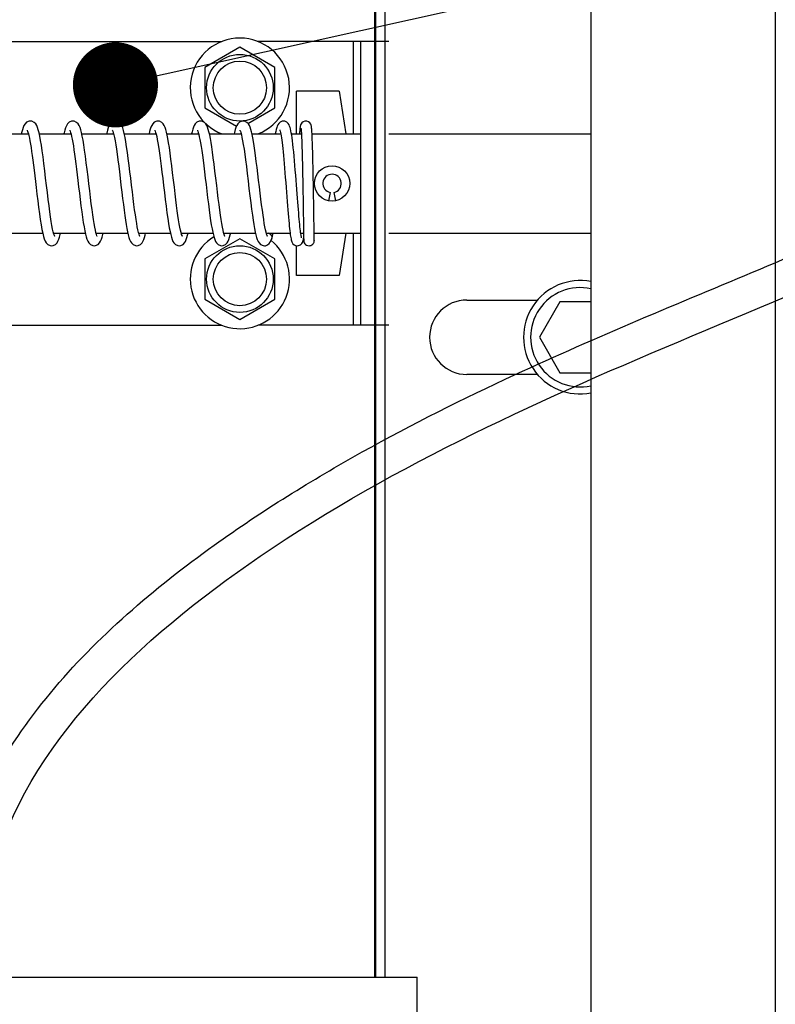
# Model space of a CAD drawing. Units: millimetres. Extents: x -44366 to 137822, y -36108 to 16003.
# Drawn here: x -40685 to -40578, y 8283 to 8422 of the extents above; entities that cross this region are included whole.
import ezdxf

# ---------------------------------------------------------------- set-up
doc = ezdxf.new("R2010")
doc.units = ezdxf.units.MM
doc.header["$LTSCALE"] = 46.255
doc.layers.get('0').update_dxf_attribs({"linetype": 'CONTINUOUS'})
doc.layers.add('NOTE', color=7, linetype='CONTINUOUS')

msp = doc.modelspace()

# ---------------------------------------------------------------- linework, layer by layer
at = {"color": 7, "linetype": 'Continuous'}
for p, q in [((-40603.949, 11143.768), (-40603.949, 8060.116)), ((-40577.949, 11143.768), (-40577.949, 8059.974)), ((-40632.949, 8367.009), (-40632.949, 9237.23)), ((-40690.906, 8418.974), (-40655.992, 8418.974)), ((-40653.449, 8418.174), (-40658.385, 8415.324)), ((-40648.512, 8415.324), (-40653.449, 8418.174)), ((-40632.449, 8418.974), (-40650.906, 8418.974)), ((-40636.449, 8418.974), (-40636.449, 8378.974)), ((-40658.385, 8415.324), (-40658.385, 8409.624)), ((-40648.512, 8409.624), (-40648.512, 8415.324)), ((-40639.449, 8411.974), (-40645.449, 8411.974)), ((-40645.449, 8405.974), (-40645.449, 8411.974)), ((-40639.449, 8411.974), (-40638.491, 8405.974)), ((-40658.385, 8409.624), (-40653.93, 8407.052)), ((-40652.313, 8407.43), (-40648.512, 8409.624)), ((-40687.748, 8405.974), (-40683.275, 8405.974)), ((-40681.748, 8405.974), (-40677.276, 8405.974)), ((-40675.748, 8405.974), (-40671.277, 8405.974)), ((-40669.747, 8405.974), (-40665.276, 8405.974)), ((-40663.748, 8405.974), (-40659.276, 8405.974)), ((-40657.748, 8405.974), (-40653.277, 8405.974)), ((-40651.748, 8405.974), (-40647.69, 8405.974)), ((-40646.178, 8405.974), (-40644.775, 8405.974)), ((-40643.279, 8405.974), (-40636.449, 8405.974)), ((-40632.449, 8405.974), (-40603.949, 8405.974)), ((-40643.083, 8398.825), (-40643.089, 8399.147)), ((-40643.044, 8396.414), (-40643.053, 8396.984)), ((-40640.722, 8397.703), (-40640.975, 8396.53)), ((-40639.922, 8396.53), (-40640.175, 8397.703)), ((-40643.035, 8395.87), (-40643.044, 8396.414)), ((-40643.027, 8395.354), (-40643.035, 8395.87)), ((-40644.52, 8395.275), (-40644.513, 8394.799)), ((-40642.989, 8392.739), (-40642.993, 8393.056)), ((-40642.984, 8392.453), (-40642.989, 8392.739)), ((-40685.728, 8391.974), (-40681.257, 8391.974)), ((-40679.727, 8391.974), (-40675.256, 8391.974)), ((-40673.728, 8391.974), (-40669.256, 8391.974)), ((-40667.728, 8391.974), (-40663.256, 8391.974)), ((-40661.728, 8391.974), (-40657.256, 8391.974)), ((-40655.728, 8391.974), (-40651.256, 8391.974)), ((-40649.728, 8391.974), (-40646.375, 8391.974)), ((-40644.87, 8391.974), (-40644.471, 8391.974)), ((-40644.476, 8392.304), (-40644.467, 8391.76)), ((-40644.467, 8391.76), (-40644.464, 8391.587)), ((-40644.464, 8391.587), (-40644.462, 8391.439)), ((-40644.462, 8391.439), (-40644.459, 8391.312)), ((-40644.461, 8391.208), (-40644.458, 8391.228)), ((-40644.459, 8391.312), (-40644.455, 8391.118)), ((-40642.98, 8392.197), (-40642.984, 8392.453)), ((-40642.977, 8391.974), (-40642.98, 8392.197)), ((-40642.977, 8391.974), (-40636.449, 8391.974)), ((-40642.973, 8391.77), (-40642.977, 8391.974)), ((-40642.97, 8391.597), (-40642.973, 8391.77)), ((-40642.968, 8391.448), (-40642.97, 8391.597)), ((-40642.965, 8391.323), (-40642.968, 8391.448)), ((-40642.963, 8391.219), (-40642.965, 8391.323)), ((-40642.961, 8391.136), (-40642.963, 8391.219)), ((-40638.491, 8391.974), (-40639.449, 8385.974)), ((-40632.449, 8391.974), (-40603.949, 8391.974)), ((-40653.449, 8391.174), (-40658.385, 8388.324)), ((-40648.512, 8388.324), (-40653.449, 8391.174)), ((-40648.994, 8391.084), (-40648.995, 8391.083)), ((-40645.449, 8385.974), (-40645.449, 8390.174)), ((-40644.495, 8391.043), (-40644.461, 8391.208)), ((-40644.455, 8391.118), (-40644.454, 8391.048)), ((-40644.454, 8391.048), (-40644.452, 8390.992)), ((-40642.96, 8391.071), (-40642.961, 8391.136)), ((-40642.959, 8391.024), (-40642.96, 8391.071)), ((-40642.958, 8390.995), (-40642.959, 8391.024)), ((-40658.385, 8388.324), (-40658.385, 8382.624)), ((-40648.512, 8382.624), (-40648.512, 8388.324)), ((-40639.449, 8385.974), (-40645.449, 8385.974)), ((-40658.385, 8382.624), (-40653.449, 8379.774)), ((-40653.449, 8379.774), (-40648.512, 8382.624)), ((-40621.449, 8382.516), (-40611.485, 8382.516)), ((-40608.336, 8382.266), (-40611.222, 8377.266)), ((-40603.949, 8382.266), (-40608.336, 8382.266)), ((-40690.906, 8378.974), (-40655.992, 8378.974)), ((-40632.449, 8378.974), (-40650.906, 8378.974)), ((-40611.222, 8377.266), (-40608.336, 8372.266)), ((-40611.485, 8372.016), (-40621.449, 8372.016)), ((-40608.336, 8372.266), (-40603.949, 8372.266)), ((-40632.949, 8286.974), (-40632.949, 8367.009))]:
    msp.add_line(p, q, dxfattribs=at)
at = {"color": 9, "linetype": 'Continuous'}
for p, q in [((-40634.278, 8286.974), (-40634.278, 8939.922)), ((-40634.449, 8693.974), (-40634.449, 8367.009)), ((-40637.449, 8405.974), (-40637.449, 8418.974)), ((-40637.449, 8378.974), (-40637.449, 8391.974)), ((-40634.449, 8367.009), (-40634.449, 8286.974))]:
    msp.add_line(p, q, dxfattribs=at)
at = {"color": 3, "linetype": 'Continuous'}
for p in [(-40702.949, 8286.974), (-40628.449, 8236.974)]:
    msp.add_line(p, (-40628.449, 8286.974), dxfattribs=at)
at = {"color": 7, "linetype": 'Continuous'}
for points in [[(-40683.001, 8407.774), (-40683.178, 8407.754), (-40683.524, 8407.596), (-40683.754, 8407.367), (-40683.898, 8407.127), (-40684.015, 8406.85), (-40684.122, 8406.516), (-40684.226, 8406.112), (-40684.256, 8405.974)], [(-40681.672, 8405.624), (-40681.779, 8406.116), (-40681.884, 8406.523), (-40681.992, 8406.857), (-40682.107, 8407.13), (-40682.247, 8407.362), (-40682.46, 8407.581), (-40682.795, 8407.747), (-40683.003, 8407.774)], [(-40677.001, 8407.774), (-40677.196, 8407.75), (-40677.526, 8407.595), (-40677.761, 8407.357), (-40677.906, 8407.111), (-40678.02, 8406.835), (-40678.125, 8406.506), (-40678.226, 8406.111), (-40678.256, 8405.974)], [(-40675.677, 8405.65), (-40675.784, 8406.137), (-40675.889, 8406.54), (-40675.997, 8406.87), (-40676.114, 8407.142), (-40676.255, 8407.372), (-40676.469, 8407.588), (-40676.799, 8407.748), (-40677.003, 8407.774)], [(-40671.001, 8407.774), (-40671.187, 8407.752), (-40671.54, 8407.585), (-40671.767, 8407.349), (-40671.909, 8407.104), (-40672.025, 8406.822), (-40672.132, 8406.481), (-40672.236, 8406.07), (-40672.256, 8405.974)], [(-40669.642, 8405.472), (-40669.751, 8405.996), (-40669.859, 8406.434), (-40669.97, 8406.796), (-40670.091, 8407.096), (-40670.239, 8407.352), (-40670.468, 8407.587), (-40670.81, 8407.751), (-40671.003, 8407.774)], [(-40665.001, 8407.774), (-40665.185, 8407.753), (-40665.524, 8407.596), (-40665.744, 8407.38), (-40665.881, 8407.161), (-40665.991, 8406.914), (-40666.09, 8406.624), (-40666.184, 8406.286), (-40666.257, 8405.974)], [(-40663.707, 8405.793), (-40663.804, 8406.22), (-40663.901, 8406.579), (-40664.001, 8406.882), (-40664.112, 8407.139), (-40664.249, 8407.364), (-40664.464, 8407.584), (-40664.8, 8407.748), (-40665.003, 8407.774)], [(-40659.001, 8407.774), (-40659.185, 8407.753), (-40659.523, 8407.597), (-40659.743, 8407.381), (-40659.881, 8407.161), (-40659.992, 8406.911), (-40660.092, 8406.617), (-40660.188, 8406.269), (-40660.256, 8405.974)], [(-40657.712, 8405.817), (-40657.808, 8406.235), (-40657.904, 8406.589), (-40658.004, 8406.889), (-40658.114, 8407.143), (-40658.25, 8407.366), (-40658.464, 8407.584), (-40658.8, 8407.748), (-40659.003, 8407.774)], [(-40653.001, 8407.774), (-40653.187, 8407.753), (-40653.527, 8407.594), (-40653.749, 8407.373), (-40653.891, 8407.142), (-40654.005, 8406.877), (-40654.109, 8406.559), (-40654.212, 8406.173), (-40654.256, 8405.974)], [(-40651.719, 8405.85), (-40651.811, 8406.248), (-40651.905, 8406.594), (-40652.004, 8406.89), (-40652.113, 8407.141), (-40652.248, 8407.363), (-40652.461, 8407.582), (-40652.798, 8407.748), (-40653.003, 8407.774)], [(-40647.305, 8407.774), (-40647.477, 8407.754), (-40647.778, 8407.62), (-40647.976, 8407.436), (-40648.094, 8407.255), (-40648.181, 8407.062), (-40648.255, 8406.844), (-40648.324, 8406.594), (-40648.39, 8406.303), (-40648.455, 8405.974)], [(-40647.837, 8406.552), (-40647.825, 8406.524), (-40647.8, 8406.447), (-40647.766, 8406.325), (-40647.727, 8406.159)], [(-40646.146, 8405.78), (-40646.201, 8406.113), (-40646.256, 8406.404), (-40646.312, 8406.656), (-40646.371, 8406.875), (-40646.435, 8407.068), (-40646.514, 8407.247), (-40646.626, 8407.425), (-40646.822, 8407.613), (-40647.128, 8407.753), (-40647.305, 8407.774)], [(-40644.153, 8407.774), (-40644.28, 8407.762), (-40644.534, 8407.667), (-40644.725, 8407.513), (-40644.832, 8407.358), (-40644.882, 8407.241), (-40644.91, 8407.147), (-40644.93, 8407.06), (-40644.946, 8406.971), (-40644.961, 8406.873), (-40644.975, 8406.764), (-40644.989, 8406.643), (-40645.003, 8406.507), (-40645.017, 8406.355), (-40645.031, 8406.187), (-40645.045, 8406.001), (-40645.047, 8405.974)], [(-40644.844, 8406.773), (-40644.841, 8406.755), (-40644.835, 8406.718), (-40644.828, 8406.662), (-40644.82, 8406.59), (-40644.812, 8406.501), (-40644.803, 8406.396), (-40644.794, 8406.272), (-40644.784, 8406.128)], [(-40643.269, 8405.795), (-40643.28, 8406), (-40643.291, 8406.186), (-40643.302, 8406.354), (-40643.313, 8406.505), (-40643.325, 8406.639), (-40643.336, 8406.76), (-40643.348, 8406.866), (-40643.361, 8406.962), (-40643.375, 8407.049), (-40643.393, 8407.134), (-40643.419, 8407.227), (-40643.466, 8407.345), (-40643.571, 8407.501), (-40643.759, 8407.661), (-40644.013, 8407.76), (-40644.153, 8407.774)], [(-40683.448, 8406.477), (-40683.438, 8406.457), (-40683.398, 8406.366), (-40683.343, 8406.209), (-40683.279, 8405.989)], [(-40683.279, 8405.989), (-40683.209, 8405.709), (-40683.136, 8405.371), (-40683.06, 8404.977), (-40682.982, 8404.53), (-40682.902, 8404.033), (-40682.82, 8403.487), (-40682.736, 8402.892), (-40682.651, 8402.251), (-40682.563, 8401.566), (-40682.472, 8400.836), (-40682.378, 8400.061), (-40682.281, 8399.241), (-40682.178, 8398.376), (-40682.07, 8397.472), (-40681.956, 8396.538), (-40681.837, 8395.6), (-40681.716, 8394.696), (-40681.595, 8393.859), (-40681.477, 8393.117), (-40681.363, 8392.481)], [(-40679.686, 8391.819), (-40679.768, 8392.126), (-40679.858, 8392.527), (-40679.952, 8393.014), (-40680.05, 8393.585), (-40680.152, 8394.242), (-40680.258, 8394.986), (-40680.369, 8395.814), (-40680.483, 8396.719), (-40680.602, 8397.686), (-40680.722, 8398.698), (-40680.845, 8399.733), (-40680.969, 8400.766), (-40681.093, 8401.767), (-40681.215, 8402.713), (-40681.334, 8403.58), (-40681.45, 8404.358), (-40681.563, 8405.039), (-40681.672, 8405.624)], [(-40677.449, 8406.477), (-40677.436, 8406.453), (-40677.39, 8406.345), (-40677.328, 8406.16)], [(-40677.328, 8406.16), (-40677.257, 8405.906), (-40677.182, 8405.585), (-40677.103, 8405.203), (-40677.021, 8404.76), (-40676.937, 8404.259), (-40676.852, 8403.703), (-40676.764, 8403.096), (-40676.675, 8402.44), (-40676.584, 8401.738), (-40676.491, 8400.991), (-40676.395, 8400.201), (-40676.296, 8399.37), (-40676.193, 8398.502), (-40676.086, 8397.606), (-40675.976, 8396.702), (-40675.865, 8395.815), (-40675.754, 8394.97), (-40675.644, 8394.187), (-40675.536, 8393.479), (-40675.431, 8392.85), (-40675.327, 8392.302)], [(-40673.674, 8391.779), (-40673.747, 8392.043), (-40673.828, 8392.388), (-40673.915, 8392.814), (-40674.005, 8393.318), (-40674.1, 8393.896), (-40674.197, 8394.55), (-40674.298, 8395.28), (-40674.404, 8396.088), (-40674.515, 8396.973), (-40674.63, 8397.921), (-40674.748, 8398.91), (-40674.867, 8399.916), (-40674.987, 8400.913), (-40675.107, 8401.88), (-40675.226, 8402.795), (-40675.343, 8403.64), (-40675.457, 8404.401), (-40675.569, 8405.072), (-40675.677, 8405.65)], [(-40671.446, 8406.474), (-40671.45, 8406.479), (-40671.434, 8406.448), (-40671.383, 8406.326), (-40671.314, 8406.115), (-40671.235, 8405.818), (-40671.15, 8405.437), (-40671.059, 8404.972), (-40670.964, 8404.425), (-40670.865, 8403.794), (-40670.762, 8403.08), (-40670.655, 8402.285), (-40670.544, 8401.413), (-40670.445, 8400.617)], [(-40668.952, 8400.625), (-40669.06, 8401.507), (-40669.183, 8402.469), (-40669.302, 8403.352), (-40669.418, 8404.15), (-40669.532, 8404.857), (-40669.642, 8405.472)], [(-40665.447, 8406.475), (-40665.437, 8406.454), (-40665.391, 8406.348), (-40665.329, 8406.165)], [(-40665.329, 8406.165), (-40665.258, 8405.908), (-40665.18, 8405.58), (-40665.098, 8405.18), (-40665.012, 8404.709), (-40664.923, 8404.17), (-40664.831, 8403.564), (-40664.737, 8402.896), (-40664.64, 8402.169), (-40664.54, 8401.385), (-40664.437, 8400.544), (-40664.329, 8399.648), (-40664.217, 8398.701), (-40664.099, 8397.712), (-40663.977, 8396.711), (-40663.855, 8395.741), (-40663.736, 8394.841), (-40663.622, 8394.037), (-40663.512, 8393.331), (-40663.407, 8392.718), (-40663.305, 8392.191)], [(-40661.676, 8391.788), (-40661.749, 8392.05), (-40661.828, 8392.386), (-40661.911, 8392.794), (-40661.998, 8393.271), (-40662.087, 8393.818), (-40662.18, 8394.431), (-40662.275, 8395.108), (-40662.373, 8395.847), (-40662.475, 8396.649), (-40662.581, 8397.517), (-40662.693, 8398.448), (-40662.81, 8399.436), (-40662.931, 8400.448), (-40663.053, 8401.446), (-40663.173, 8402.393), (-40663.289, 8403.259), (-40663.4, 8404.029), (-40663.506, 8404.705), (-40663.608, 8405.291), (-40663.707, 8405.793)], [(-40659.448, 8406.476), (-40659.435, 8406.451), (-40659.388, 8406.339), (-40659.325, 8406.15)], [(-40659.325, 8406.15), (-40659.253, 8405.89), (-40659.176, 8405.561), (-40659.095, 8405.165), (-40659.011, 8404.704), (-40658.925, 8404.18), (-40658.836, 8403.594), (-40658.743, 8402.944), (-40658.648, 8402.229), (-40658.548, 8401.448), (-40658.444, 8400.606), (-40658.338, 8399.719), (-40658.229, 8398.803), (-40658.119, 8397.877), (-40658.008, 8396.961), (-40657.898, 8396.074), (-40657.789, 8395.234), (-40657.683, 8394.457), (-40657.579, 8393.752), (-40657.479, 8393.128), (-40657.382, 8392.581), (-40657.287, 8392.107)], [(-40655.676, 8391.787), (-40655.749, 8392.051), (-40655.829, 8392.392), (-40655.914, 8392.811), (-40656.004, 8393.306), (-40656.096, 8393.874), (-40656.191, 8394.511), (-40656.29, 8395.216), (-40656.391, 8395.989), (-40656.497, 8396.83), (-40656.607, 8397.735), (-40656.723, 8398.7), (-40656.842, 8399.706), (-40656.963, 8400.714), (-40657.082, 8401.684), (-40657.197, 8402.579), (-40657.307, 8403.391), (-40657.413, 8404.118), (-40657.516, 8404.762), (-40657.615, 8405.327), (-40657.712, 8405.817)], [(-40653.447, 8406.475), (-40653.436, 8406.452), (-40653.387, 8406.336), (-40653.32, 8406.134)], [(-40653.32, 8406.134), (-40653.242, 8405.844), (-40653.156, 8405.467), (-40653.064, 8405.002), (-40652.968, 8404.45), (-40652.868, 8403.813), (-40652.764, 8403.091), (-40652.654, 8402.279), (-40652.539, 8401.375), (-40652.418, 8400.386), (-40652.293, 8399.342), (-40652.166, 8398.277), (-40652.04, 8397.227), (-40651.918, 8396.231), (-40651.801, 8395.322), (-40651.69, 8394.509), (-40651.585, 8393.789), (-40651.483, 8393.153), (-40651.384, 8392.595), (-40651.288, 8392.111)], [(-40649.681, 8391.805), (-40649.756, 8392.079), (-40649.836, 8392.426), (-40649.92, 8392.842), (-40650.007, 8393.326), (-40650.097, 8393.879), (-40650.19, 8394.499), (-40650.285, 8395.184), (-40650.384, 8395.935), (-40650.487, 8396.745), (-40650.592, 8397.604), (-40650.699, 8398.5), (-40650.808, 8399.416), (-40650.917, 8400.333), (-40651.026, 8401.23), (-40651.133, 8402.087), (-40651.238, 8402.887), (-40651.34, 8403.619), (-40651.438, 8404.279), (-40651.534, 8404.869), (-40651.627, 8405.392), (-40651.719, 8405.85)], [(-40647.727, 8406.159), (-40647.686, 8405.953), (-40647.642, 8405.705), (-40647.597, 8405.419), (-40647.552, 8405.094), (-40647.505, 8404.733), (-40647.458, 8404.336), (-40647.41, 8403.901), (-40647.361, 8403.427), (-40647.311, 8402.913), (-40647.26, 8402.358), (-40647.207, 8401.761), (-40647.154, 8401.128), (-40647.1, 8400.468), (-40647.046, 8399.788), (-40646.992, 8399.1), (-40646.94, 8398.413), (-40646.888, 8397.736), (-40646.837, 8397.075), (-40646.788, 8396.438), (-40646.74, 8395.829), (-40646.694, 8395.255), (-40646.649, 8394.718), (-40646.606, 8394.218), (-40646.565, 8393.756), (-40646.525, 8393.332), (-40646.486, 8392.945), (-40646.449, 8392.593), (-40646.413, 8392.276), (-40646.378, 8391.992)], [(-40645.473, 8398.771), (-40645.525, 8399.444), (-40645.579, 8400.133), (-40645.635, 8400.826), (-40645.692, 8401.512), (-40645.749, 8402.18), (-40645.807, 8402.818), (-40645.864, 8403.422), (-40645.921, 8403.984), (-40645.978, 8404.504), (-40646.035, 8404.976), (-40646.091, 8405.402), (-40646.146, 8405.78)], [(-40644.784, 8406.128), (-40644.774, 8405.964), (-40644.764, 8405.779), (-40644.754, 8405.573), (-40644.743, 8405.345), (-40644.733, 8405.097), (-40644.723, 8404.83), (-40644.712, 8404.546), (-40644.702, 8404.246), (-40644.692, 8403.934), (-40644.683, 8403.61), (-40644.673, 8403.28), (-40644.664, 8402.944), (-40644.656, 8402.608), (-40644.647, 8402.271), (-40644.64, 8401.934), (-40644.632, 8401.598), (-40644.625, 8401.264), (-40644.618, 8400.932), (-40644.611, 8400.602), (-40644.604, 8400.274), (-40644.598, 8399.948), (-40644.592, 8399.625), (-40644.586, 8399.304), (-40644.58, 8398.986), (-40644.575, 8398.67), (-40644.569, 8398.359), (-40644.564, 8398.051), (-40644.559, 8397.748), (-40644.554, 8397.45), (-40644.549, 8397.157), (-40644.545, 8396.869)], [(-40643.089, 8399.147), (-40643.095, 8399.472), (-40643.101, 8399.8), (-40643.108, 8400.13), (-40643.114, 8400.463), (-40643.121, 8400.798), (-40643.128, 8401.135), (-40643.135, 8401.475), (-40643.143, 8401.815), (-40643.151, 8402.157), (-40643.159, 8402.5), (-40643.168, 8402.842), (-40643.177, 8403.183), (-40643.186, 8403.521), (-40643.196, 8403.853), (-40643.206, 8404.176), (-40643.216, 8404.486), (-40643.226, 8404.783), (-40643.237, 8405.064), (-40643.248, 8405.327), (-40643.259, 8405.571), (-40643.269, 8405.795)], [(-40670.445, 8400.617), (-40670.339, 8399.735), (-40670.22, 8398.726), (-40670.105, 8397.76), (-40669.994, 8396.844), (-40669.887, 8395.985), (-40669.783, 8395.186), (-40669.681, 8394.448), (-40669.582, 8393.772), (-40669.484, 8393.157), (-40669.387, 8392.609), (-40669.291, 8392.127)], [(-40667.56, 8391.477), (-40667.555, 8391.47), (-40667.567, 8391.493), (-40667.614, 8391.602), (-40667.677, 8391.791), (-40667.751, 8392.059), (-40667.832, 8392.404), (-40667.917, 8392.826), (-40668.006, 8393.323), (-40668.099, 8393.894), (-40668.195, 8394.535), (-40668.294, 8395.245), (-40668.395, 8396.02), (-40668.501, 8396.859), (-40668.611, 8397.761), (-40668.725, 8398.721), (-40668.845, 8399.733), (-40668.952, 8400.625)], [(-40644.854, 8391.86), (-40644.882, 8392.059), (-40644.913, 8392.29), (-40644.944, 8392.552), (-40644.977, 8392.846), (-40645.012, 8393.174), (-40645.047, 8393.534), (-40645.084, 8393.927), (-40645.122, 8394.351), (-40645.161, 8394.806), (-40645.202, 8395.29), (-40645.243, 8395.801), (-40645.286, 8396.34), (-40645.33, 8396.907), (-40645.376, 8397.501), (-40645.473, 8398.771)], [(-40643.053, 8396.984), (-40643.057, 8397.278), (-40643.062, 8397.577), (-40643.067, 8397.882), (-40643.072, 8398.192), (-40643.078, 8398.506), (-40643.083, 8398.825)], [(-40644.545, 8396.869), (-40644.536, 8396.312), (-40644.532, 8396.043)], [(-40644.532, 8396.043), (-40644.524, 8395.524), (-40644.52, 8395.275)], [(-40644.513, 8394.799), (-40644.506, 8394.352), (-40644.503, 8394.14), (-40644.5, 8393.935), (-40644.497, 8393.738), (-40644.495, 8393.549), (-40644.492, 8393.367), (-40644.487, 8393.026)], [(-40643.017, 8394.634), (-40643.02, 8394.866), (-40643.027, 8395.354)], [(-40642.993, 8393.056), (-40642.998, 8393.403), (-40643.001, 8393.589), (-40643.004, 8393.782), (-40643.007, 8393.983), (-40643.01, 8394.193), (-40643.017, 8394.634)], [(-40644.487, 8393.026), (-40644.484, 8392.867), (-40644.476, 8392.304)], [(-40681.363, 8392.481), (-40681.252, 8391.947), (-40681.142, 8391.506), (-40681.031, 8391.145), (-40680.911, 8390.846), (-40680.759, 8390.589), (-40680.528, 8390.355), (-40680.185, 8390.195), (-40680.001, 8390.174)], [(-40680.003, 8390.174), (-40679.798, 8390.2), (-40679.457, 8390.369), (-40679.241, 8390.595), (-40679.102, 8390.828), (-40678.992, 8391.092), (-40678.893, 8391.397), (-40678.797, 8391.755), (-40678.748, 8391.974)], [(-40679.555, 8391.47), (-40679.569, 8391.497), (-40679.617, 8391.61), (-40679.686, 8391.819)], [(-40675.327, 8392.302), (-40675.226, 8391.834), (-40675.124, 8391.438), (-40675.019, 8391.11), (-40674.906, 8390.836), (-40674.764, 8390.595), (-40674.537, 8390.361), (-40674.185, 8390.195), (-40674.001, 8390.174)], [(-40674.003, 8390.174), (-40673.797, 8390.201), (-40673.455, 8390.371), (-40673.239, 8390.597), (-40673.101, 8390.831), (-40672.99, 8391.098), (-40672.89, 8391.407), (-40672.793, 8391.773), (-40672.748, 8391.974)], [(-40673.555, 8391.471), (-40673.568, 8391.495), (-40673.612, 8391.597), (-40673.674, 8391.779)], [(-40669.291, 8392.127), (-40669.196, 8391.711), (-40669.1, 8391.357), (-40669, 8391.057), (-40668.888, 8390.8), (-40668.746, 8390.571), (-40668.521, 8390.35), (-40668.18, 8390.194), (-40668.001, 8390.174)], [(-40668.003, 8390.174), (-40667.801, 8390.199), (-40667.467, 8390.362), (-40667.252, 8390.579), (-40667.116, 8390.8), (-40667.007, 8391.051), (-40666.907, 8391.347), (-40666.812, 8391.694), (-40666.748, 8391.974)], [(-40663.305, 8392.191), (-40663.204, 8391.744), (-40663.104, 8391.371), (-40663.001, 8391.061), (-40662.888, 8390.801), (-40662.747, 8390.573), (-40662.526, 8390.353), (-40662.186, 8390.195), (-40662.001, 8390.174)], [(-40662.003, 8390.174), (-40661.802, 8390.199), (-40661.468, 8390.361), (-40661.254, 8390.576), (-40661.119, 8390.794), (-40661.011, 8391.04), (-40660.913, 8391.329), (-40660.819, 8391.668), (-40660.747, 8391.974)], [(-40661.557, 8391.473), (-40661.567, 8391.494), (-40661.614, 8391.602), (-40661.676, 8391.788)], [(-40657.287, 8392.107), (-40657.193, 8391.699), (-40657.098, 8391.35), (-40656.998, 8391.052), (-40656.888, 8390.8), (-40656.751, 8390.578), (-40656.534, 8390.359), (-40656.192, 8390.197), (-40656.001, 8390.174)], [(-40656.003, 8390.174), (-40655.803, 8390.199), (-40655.468, 8390.361), (-40655.252, 8390.58), (-40655.114, 8390.806), (-40655.002, 8391.064), (-40654.9, 8391.371), (-40654.801, 8391.739), (-40654.748, 8391.974)], [(-40655.557, 8391.473), (-40655.567, 8391.494), (-40655.613, 8391.601), (-40655.676, 8391.787)], [(-40651.288, 8392.111), (-40651.193, 8391.698), (-40651.097, 8391.347), (-40650.996, 8391.049), (-40650.886, 8390.796), (-40650.748, 8390.574), (-40650.529, 8390.356), (-40650.189, 8390.196), (-40650.001, 8390.174)], [(-40649.557, 8391.473), (-40649.568, 8391.495), (-40649.616, 8391.608), (-40649.681, 8391.805)], [(-40648.995, 8391.083), (-40648.862, 8391.507), (-40648.751, 8391.974)], [(-40646.378, 8391.992), (-40646.343, 8391.74), (-40646.31, 8391.518), (-40646.276, 8391.323), (-40646.243, 8391.153), (-40646.209, 8391.004), (-40646.172, 8390.87), (-40646.128, 8390.744), (-40646.067, 8390.615), (-40645.965, 8390.466), (-40645.778, 8390.302), (-40645.499, 8390.189), (-40645.354, 8390.174)], [(-40644.746, 8391.318), (-40644.747, 8391.322), (-40644.76, 8391.367), (-40644.779, 8391.445), (-40644.802, 8391.553), (-40644.827, 8391.692), (-40644.854, 8391.86)], [(-40650.002, 8390.174), (-40649.849, 8390.189), (-40649.54, 8390.312), (-40649.317, 8390.5), (-40649.175, 8390.695), (-40649.067, 8390.904), (-40648.994, 8391.084)], [(-40645.354, 8390.174), (-40645.191, 8390.193), (-40644.918, 8390.31), (-40644.737, 8390.473), (-40644.637, 8390.623), (-40644.576, 8390.759), (-40644.532, 8390.896), (-40644.495, 8391.043)], [(-40644.452, 8390.992), (-40644.451, 8390.968), (-40644.451, 8390.948), (-40644.45, 8390.929), (-40644.449, 8390.911), (-40644.448, 8390.893), (-40644.447, 8390.873), (-40644.445, 8390.846), (-40644.438, 8390.797), (-40644.416, 8390.703), (-40644.368, 8390.58), (-40644.289, 8390.46), (-40644.181, 8390.351), (-40644.046, 8390.262), (-40643.89, 8390.2), (-40643.701, 8390.174)], [(-40643.701, 8390.174), (-40643.552, 8390.19), (-40643.413, 8390.234), (-40643.289, 8390.301), (-40643.182, 8390.385), (-40643.095, 8390.482), (-40643.032, 8390.585), (-40642.99, 8390.689), (-40642.967, 8390.783), (-40642.958, 8390.846), (-40642.955, 8390.881), (-40642.954, 8390.904), (-40642.953, 8390.922), (-40642.952, 8390.941), (-40642.952, 8390.96)], [(-40642.957, 8390.986), (-40642.957, 8390.986), (-40642.957, 8390.987), (-40642.958, 8390.995)]]:
    msp.add_lwpolyline(points, dxfattribs=at)
at = {"color": 9, "linetype": 'Continuous'}
for centre in [(-40653.449, 8412.474), (-40653.449, 8385.474)]:
    msp.add_circle(centre, 4.7, dxfattribs=at)
at = {"color": 7, "linetype": 'Continuous'}
for centre, radius in [((-40653.449, 8412.474), 3.75), ((-40640.449, 8398.974), 2.5), ((-40653.449, 8385.474), 3.75)]:
    msp.add_circle(centre, radius, dxfattribs=at)
for centre, radius, start, end in [((-40653.449, 8412.474), 7, 291.36996, 248.63004), ((-40640.449, 8398.974), 1.3, 282.1532, 257.8468), ((-40653.449, 8385.474), 7, 121.68856, 51.10536), ((-40605.449, 8377.266), 8, 79.19304, 280.80696), ((-40605.449, 8377.266), 7, 77.62596, 282.37404), ((-40621.449, 8377.266), 5.25, 90, 270)]:
    msp.add_arc(centre, radius, start, end, dxfattribs=at)
for points, knots in [([(-40690.099, 8272.91), (-40690.405, 8282.709), (-40691.341, 8312.621), (-40632.003, 8368.076), (-40404.465, 8421.17), (-40432.89, 8877.734), (-40550.781, 9268.313), (-40479.436, 9731.102), (-40483.697, 10202.396), (-40526.018, 10526.448), (-40548.966, 10681.952), (-40548.966, 10681.952), (-40548.966, 10681.952), (-40548.966, 10681.952), (-40550.958, 10695.453), (-40552.951, 10708.953), (-40554.943, 10722.454)], [0, 0, 0, 0, 28.6036387, 87.3163729, 219.64008, 691.9677453, 1092.856311, 1534.2239881, 2043.7885129, 2514.2698532, 2514.2698532, 2514.2698532, 2514.2699245, 2514.2699245, 2514.2699245, 2555.1163431, 2555.1163431, 2555.1163431, 2555.1163431]), ([(-40695.096, 8272.754), (-40695.242, 8277.418), (-40695.394, 8282.181), (-40695.138, 8290.693), (-40694.844, 8294.437), (-40693.98, 8299.454), (-40693.714, 8300.749), (-40693.132, 8303.12), (-40692.831, 8304.195), (-40692.165, 8306.313), (-40691.8, 8307.359), (-40690.612, 8310.457), (-40689.698, 8312.469), (-40686.341, 8318.916), (-40683.45, 8323.123), (-40676.898, 8331.024), (-40673.238, 8334.721), (-40665.441, 8341.66), (-40661.304, 8344.903), (-40653.675, 8350.373), (-40650.227, 8352.672), (-40643.26, 8357.044), (-40639.739, 8359.118), (-40629.1, 8365.051), (-40621.906, 8368.626), (-40603.057, 8377.362), (-40591.391, 8382.14), (-40568.808, 8391.631), (-40557.891, 8396.344), (-40543.814, 8403.6), (-40540.006, 8405.699), (-40533.473, 8409.622), (-40530.696, 8411.407), (-40525.281, 8415.125), (-40522.647, 8417.057), (-40514.955, 8423.062), (-40510.109, 8427.346), (-40495.455, 8441.911), (-40486.673, 8453.217), (-40471.435, 8478.083), (-40464.981, 8491.644), (-40454.17, 8520.652), (-40449.814, 8536.099), (-40439.997, 8582.496), (-40436.847, 8615.291), (-40435.379, 8683.42), (-40437.058, 8718.752), (-40443.522, 8789.336), (-40448.305, 8824.587), (-40455.147, 8867.05), (-40456.566, 8875.508), (-40459.47, 8892.24), (-40460.955, 8900.516), (-40465.487, 8925.096), (-40468.612, 8941.153), (-40478.126, 8988.505), (-40484.652, 9018.982), (-40499.973, 9092.184), (-40508.458, 9134.207), (-40516.783, 9188.458), (-40518.481, 9200.628), (-40521.266, 9223.397), (-40522.404, 9233.985), (-40524.087, 9252.584), (-40524.709, 9260.574), (-40525.739, 9276.622), (-40526.148, 9284.678), (-40527.086, 9308.93), (-40527.324, 9325.215), (-40527.07, 9374.361), (-40525.614, 9407.516), (-40519.304, 9502.303), (-40512.63, 9564.524), (-40504.989, 9643.058), (-40503.437, 9659.44), (-40500.959, 9687.426), (-40499.981, 9699.041), (-40498.169, 9722.239), (-40497.332, 9733.824), (-40495.025, 9768.545), (-40493.759, 9791.642), (-40490.741, 9860.806), (-40489.77, 9906.744), (-40489.709, 10044.208), (-40493.472, 10135.382), (-40507.157, 10317.655), (-40517.056, 10408.746), (-40536.243, 10558.547), (-40544.498, 10617.268), (-40553.141, 10675.989), (-40553.141, 10675.989), (-40553.141, 10675.989), (-40553.141, 10675.989), (-40555.212, 10690.056), (-40557.282, 10704.123), (-40559.352, 10718.189)], [0, 0, 0, 0, 13.6146565, 13.6146565, 24.2375063, 24.2375063, 27.9499248, 27.9499248, 31.0636839, 31.0636839, 34.1774429, 34.1774429, 40.404961, 40.404961, 54.6735616, 54.6735616, 68.9421622, 68.9421622, 83.2107628, 83.2107628, 94.6434206, 94.6434206, 106.0760783, 106.0760783, 128.9413938, 128.9413938, 165.9330131, 165.9330131, 202.9246325, 202.9246325, 217.2116495, 217.2116495, 228.3251652, 228.3251652, 239.4386809, 239.4386809, 261.6657123, 261.6657123, 310.5911265, 310.5911265, 359.5165408, 359.5165408, 408.441955, 408.441955, 499.7213967, 499.7213967, 591.0008383, 591.0008383, 682.2802799, 682.2802799, 705.283727, 705.283727, 728.287174, 728.287174, 774.294068, 774.294068, 866.3078561, 866.3078561, 999.972816, 999.972816, 1038.6113184, 1038.6113184, 1072.030725, 1072.030725, 1097.0389453, 1097.0389453, 1122.0471656, 1122.0471656, 1172.0636062, 1172.0636062, 1272.0964874, 1272.0964874, 1455.9420371, 1455.9420371, 1504.41999, 1504.41999, 1538.8718827, 1538.8718827, 1573.3237754, 1573.3237754, 1642.2275607, 1642.2275607, 1780.0351313, 1780.0351313, 2055.6502726, 2055.6502726, 2331.2654138, 2331.2654138, 2508.9904958, 2508.9904958, 2508.9904958, 2508.9905694, 2508.9905694, 2508.9905694, 2551.5648596, 2551.5648596, 2551.5648596, 2551.5648596])]:
    msp.add_open_spline(points, degree=3, knots=knots)
at = {"color": 9, "linetype": 'Continuous', "start_tangent": (0.9215249, -0.3883192), "end_tangent": (-0.347439, -0.9377026)}
msp.add_spline([(-40649.399, 8391.977), (-40649.17, 8391.83), (-40649.006, 8391.599), (-40648.952, 8391.327), (-40648.994, 8391.084)], degree=3, dxfattribs=at)
at = {"color": 7, "linetype": 'Continuous', "start_tangent": (0.0148881, -0.9998892), "end_tangent": (-0.0171025, -0.9998537)}
msp.add_spline([(-40642.952, 8390.986), (-40642.952, 8390.974), (-40642.952, 8390.96)], degree=3, dxfattribs=at)
at = {"layer": 'NOTE', "color": 82, "linetype": 'Continuous'}
msp.add_line((-40671.001, 8412.878), (-40108.736, 8537.67), dxfattribs=at)
at = {"layer": 'NOTE', "color": 82, "linetype": 'Continuous', "const_width": 6}
msp.add_lwpolyline([(-40674.001, 8412.878, 1), (-40668.001, 8412.878, 1)], format="xyb", close=True, dxfattribs=at)

doc.saveas('drawing.dxf')
